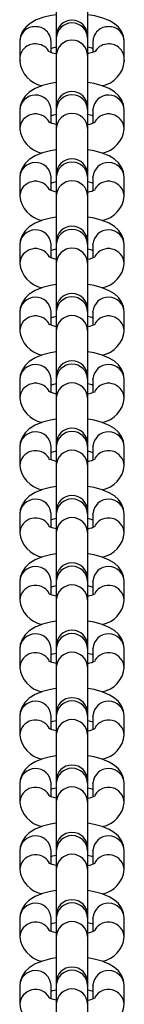
# Model space of a CAD drawing. Units: millimetres. Extents: x -4534 to 364077, y -3372 to 4764.
# Drawn here: x 15 to 35, y 1935 to 2123 of the extents above; entities that cross this region are included whole.
import ezdxf

# ---------------------------------------------------------------- set-up
doc = ezdxf.new("R2010")
doc.units = ezdxf.units.MM
doc.layers.add('Toestel 2D', color=7, linetype='Continuous', lineweight=20)

# ---------------------------------------------------------------- blocks, each defined once
blk = doc.blocks.new('0512')
at = {"color": 7, "linetype": 'Continuous', "lineweight": 25}
for p, q in [((1586.726, 72.423), (1586.726, 71.622)), ((1587.326, 71.538), (1587.326, 72.423)), ((1586.026, 71.507), (1586.026, 71.177)), ((1586.626, 71.299), (1586.626, 71.507)), ((1586.726, 71.613), (1586.726, 71.574)), ((1586.726, 71.574), (1586.726, 71.243)), ((1587.326, 71.574), (1587.326, 71.613)), ((1587.326, 71.243), (1587.326, 71.574)), ((1587.326, 71.538), (1587.326, 71.547)), ((1587.326, 71.491), (1587.326, 71.538)), ((1587.326, 71.133), (1587.326, 71.491)), ((1587.426, 71.507), (1587.426, 71.298)), ((1588.026, 71.177), (1588.026, 71.507)), ((1586.026, 71.177), (1586.032, 71.136)), ((1586.026, 71.177), (1586.026, 71.124)), ((1586.726, 71.243), (1586.726, 69.883)), ((1587.326, 70.257), (1587.326, 71.243)), ((1587.326, 70.248), (1587.326, 71.133)), ((1588.021, 71.135), (1588.026, 71.177)), ((1588.026, 71.124), (1588.026, 71.177)), ((1586.726, 70.382), (1586.726, 70.248)), ((1586.026, 70.193), (1586.026, 69.834)), ((1586.626, 70.193), (1586.626, 70.202)), ((1586.626, 69.942), (1586.626, 70.193)), ((1586.726, 70.248), (1586.726, 70.201)), ((1586.726, 70.201), (1586.726, 69.843)), ((1587.326, 70.201), (1587.326, 70.248)), ((1587.326, 69.843), (1587.326, 70.201)), ((1587.426, 70.193), (1587.427, 70.202)), ((1587.426, 70.193), (1587.426, 69.942)), ((1588.026, 69.834), (1588.026, 70.193)), ((1586.726, 69.843), (1586.726, 68.957)), ((1587.326, 68.957), (1587.326, 69.843)), ((1586.026, 68.903), (1586.026, 68.544)), ((1586.626, 68.903), (1586.626, 68.911)), ((1586.626, 68.652), (1586.626, 68.903)), ((1586.726, 68.957), (1586.726, 68.911)), ((1586.726, 68.911), (1586.726, 68.553)), ((1587.326, 68.911), (1587.326, 68.957)), ((1587.326, 68.553), (1587.326, 68.911)), ((1587.426, 68.903), (1587.427, 68.911)), ((1587.426, 68.903), (1587.426, 68.652)), ((1588.026, 68.544), (1588.026, 68.903)), ((1586.726, 68.553), (1586.726, 67.667)), ((1587.326, 67.667), (1587.326, 68.553)), ((1586.026, 67.612), (1586.026, 67.254)), ((1586.626, 67.612), (1586.626, 67.621)), ((1586.626, 67.362), (1586.626, 67.612)), ((1586.726, 67.667), (1586.726, 67.621)), ((1586.726, 67.621), (1586.726, 67.263)), ((1587.326, 67.621), (1587.326, 67.667)), ((1587.326, 67.263), (1587.326, 67.621)), ((1587.426, 67.612), (1587.427, 67.621)), ((1587.426, 67.612), (1587.426, 67.362)), ((1588.026, 67.254), (1588.026, 67.612)), ((1586.726, 67.263), (1586.726, 66.377)), ((1587.326, 66.377), (1587.326, 67.263)), ((1586.026, 66.322), (1586.026, 65.964)), ((1586.626, 66.322), (1586.626, 66.331)), ((1586.626, 66.072), (1586.626, 66.322)), ((1586.726, 66.377), (1586.726, 66.331)), ((1586.726, 66.331), (1586.726, 65.972)), ((1587.326, 66.331), (1587.326, 66.377)), ((1587.326, 65.972), (1587.326, 66.331)), ((1587.426, 66.322), (1587.427, 66.331)), ((1587.426, 66.322), (1587.426, 66.072)), ((1588.026, 65.964), (1588.026, 66.322)), ((1586.726, 65.972), (1586.726, 65.087)), ((1587.326, 65.087), (1587.326, 65.972)), ((1586.726, 65.087), (1586.726, 65.041)), ((1587.326, 65.041), (1587.326, 65.087)), ((1586.026, 65.032), (1586.026, 64.674)), ((1586.626, 65.032), (1586.626, 65.041)), ((1586.626, 64.782), (1586.626, 65.032)), ((1586.726, 65.041), (1586.726, 64.682)), ((1587.326, 64.682), (1587.326, 65.041)), ((1587.426, 65.032), (1587.427, 65.041)), ((1587.426, 65.032), (1587.426, 64.782)), ((1588.026, 64.674), (1588.026, 65.032)), ((1586.726, 64.682), (1586.726, 63.797)), ((1587.326, 63.797), (1587.326, 64.682)), ((1586.726, 63.797), (1586.726, 63.751)), ((1587.326, 63.751), (1587.326, 63.797)), ((1586.026, 63.742), (1586.026, 63.384)), ((1586.626, 63.742), (1586.626, 63.751)), ((1586.626, 63.492), (1586.626, 63.742)), ((1586.726, 63.751), (1586.726, 63.392)), ((1587.326, 63.392), (1587.326, 63.751)), ((1587.426, 63.742), (1587.427, 63.751)), ((1587.426, 63.742), (1587.426, 63.492)), ((1588.026, 63.384), (1588.026, 63.742)), ((1586.726, 63.392), (1586.726, 62.507)), ((1587.326, 62.507), (1587.326, 63.392)), ((1586.026, 62.452), (1586.026, 62.094)), ((1586.626, 62.452), (1586.626, 62.461)), ((1586.626, 62.202), (1586.626, 62.452)), ((1586.726, 62.507), (1586.726, 62.46)), ((1586.726, 62.46), (1586.726, 62.102)), ((1587.326, 62.46), (1587.326, 62.507)), ((1587.326, 62.102), (1587.326, 62.46)), ((1587.426, 62.452), (1587.427, 62.461)), ((1587.426, 62.452), (1587.426, 62.202)), ((1588.026, 62.094), (1588.026, 62.452)), ((1586.726, 62.102), (1586.726, 61.217)), ((1587.326, 61.217), (1587.326, 62.102)), ((1586.026, 61.162), (1586.026, 60.803)), ((1586.626, 61.162), (1586.626, 61.171)), ((1586.626, 60.912), (1586.626, 61.162)), ((1586.726, 61.217), (1586.726, 61.17)), ((1586.726, 61.17), (1586.726, 60.812)), ((1587.326, 61.17), (1587.326, 61.217)), ((1587.326, 60.812), (1587.326, 61.17)), ((1587.426, 61.162), (1587.427, 61.171)), ((1587.426, 61.162), (1587.426, 60.912)), ((1588.026, 60.803), (1588.026, 61.162)), ((1586.726, 60.812), (1586.726, 59.927)), ((1587.326, 59.927), (1587.326, 60.812)), ((1586.026, 59.872), (1586.026, 59.513)), ((1586.626, 59.872), (1586.626, 59.881)), ((1586.626, 59.621), (1586.626, 59.872)), ((1586.726, 59.927), (1586.726, 59.88)), ((1586.726, 59.88), (1586.726, 59.522)), ((1587.326, 59.88), (1587.326, 59.927)), ((1587.326, 59.522), (1587.326, 59.88)), ((1587.426, 59.872), (1587.427, 59.881)), ((1587.426, 59.872), (1587.426, 59.621)), ((1588.026, 59.513), (1588.026, 59.872)), ((1586.726, 59.522), (1586.726, 58.636)), ((1587.326, 58.636), (1587.326, 59.522)), ((1586.026, 58.582), (1586.026, 58.223)), ((1586.626, 58.582), (1586.626, 58.59)), ((1586.626, 58.331), (1586.626, 58.582)), ((1586.726, 58.636), (1586.726, 58.59)), ((1586.726, 58.59), (1586.726, 58.232)), ((1587.326, 58.59), (1587.326, 58.636)), ((1587.326, 58.232), (1587.326, 58.59)), ((1587.426, 58.582), (1587.427, 58.59)), ((1587.426, 58.582), (1587.426, 58.331)), ((1588.026, 58.223), (1588.026, 58.582)), ((1586.726, 58.232), (1586.726, 57.346)), ((1587.326, 57.346), (1587.326, 58.232)), ((1586.726, 57.346), (1586.726, 57.3)), ((1587.326, 57.3), (1587.326, 57.346)), ((1586.026, 57.291), (1586.026, 56.933)), ((1586.626, 57.291), (1586.626, 57.3)), ((1586.626, 57.041), (1586.626, 57.291)), ((1586.726, 57.3), (1586.726, 56.942)), ((1587.326, 56.942), (1587.326, 57.3)), ((1587.426, 57.291), (1587.427, 57.3)), ((1587.426, 57.291), (1587.426, 57.041)), ((1588.026, 56.933), (1588.026, 57.291)), ((1586.726, 56.942), (1586.726, 56.056)), ((1587.326, 56.056), (1587.326, 56.942)), ((1586.726, 56.056), (1586.726, 56.01)), ((1587.326, 56.01), (1587.326, 56.056)), ((1586.026, 56.001), (1586.026, 55.643)), ((1586.626, 56.001), (1586.626, 56.01)), ((1586.626, 55.751), (1586.626, 56.001)), ((1586.726, 56.01), (1586.726, 55.651)), ((1587.326, 55.651), (1587.326, 56.01)), ((1587.426, 56.001), (1587.427, 56.01)), ((1587.426, 56.001), (1587.426, 55.751)), ((1588.026, 55.643), (1588.026, 56.001)), ((1586.726, 55.651), (1586.726, 54.766)), ((1587.326, 54.766), (1587.326, 55.651)), ((1586.026, 54.711), (1586.026, 54.353)), ((1586.626, 54.711), (1586.626, 54.72)), ((1586.626, 54.461), (1586.626, 54.711)), ((1586.726, 54.766), (1586.726, 54.72)), ((1586.726, 54.72), (1586.726, 54.361)), ((1587.326, 54.72), (1587.326, 54.766)), ((1587.326, 54.361), (1587.326, 54.72)), ((1587.426, 54.711), (1587.427, 54.72)), ((1587.426, 54.711), (1587.426, 54.461)), ((1588.026, 54.353), (1588.026, 54.711)), ((1586.726, 54.361), (1586.726, 53.476)), ((1587.326, 53.476), (1587.326, 54.361)), ((1586.026, 53.421), (1586.026, 53.063)), ((1586.626, 53.421), (1586.626, 53.43)), ((1586.626, 53.171), (1586.626, 53.421)), ((1586.726, 53.476), (1586.726, 53.43)), ((1586.726, 53.43), (1586.726, 53.071)), ((1587.326, 53.43), (1587.326, 53.476)), ((1587.326, 53.071), (1587.326, 53.43)), ((1587.426, 53.421), (1587.427, 53.43)), ((1587.426, 53.421), (1587.426, 53.171)), ((1588.026, 53.063), (1588.026, 53.421)), ((1586.726, 53.071), (1586.726, 52.186)), ((1587.326, 52.186), (1587.326, 53.071))]:
    blk.add_line(p, q, dxfattribs=at)
at = {"color": 8, "linetype": 'Continuous', "lineweight": 25}
for p, q in [((1587.326, 71.491), (1587.326, 71.5)), ((1586.028, 71.15), (1586.026, 71.124)), ((1587.326, 71.133), (1587.326, 71.142)), ((1588.025, 71.15), (1588.026, 71.124))]:
    blk.add_line(p, q, dxfattribs=at)
at = {"color": 7, "linetype": 'Continuous', "lineweight": 25, "flags": 128}
for points in [[(1586.726, 72.017), (1586.636, 72.005), (1586.485, 71.97), (1586.342, 71.919), (1586.224, 71.853), (1586.141, 71.783), (1586.08, 71.702), (1586.04, 71.608), (1586.026, 71.507)], [(1588.026, 71.507), (1588.012, 71.61), (1587.973, 71.702), (1587.916, 71.779), (1587.842, 71.844), (1587.747, 71.902), (1587.619, 71.954), (1587.463, 71.996), (1587.326, 72.018)], [(1586.626, 71.375), (1586.659, 71.386), (1586.726, 71.403)], [(1586.626, 71.375), (1586.659, 71.386), (1586.726, 71.403)], [(1587.326, 71.404), (1587.404, 71.383), (1587.426, 71.375)], [(1587.326, 71.404), (1587.404, 71.383), (1587.426, 71.375)], [(1587.485, 71.322), (1587.486, 71.323), (1587.464, 71.312), (1587.417, 71.295), (1587.343, 71.276), (1587.326, 71.273)], [(1586.726, 70.721), (1586.616, 70.704), (1586.464, 70.664), (1586.321, 70.606), (1586.209, 70.536), (1586.128, 70.46), (1586.07, 70.372), (1586.035, 70.274), (1586.026, 70.193)], [(1588.026, 70.193), (1588.012, 70.297), (1587.972, 70.392), (1587.914, 70.472), (1587.837, 70.541), (1587.737, 70.603), (1587.606, 70.658), (1587.449, 70.701), (1587.326, 70.721)], [(1586.626, 70.085), (1586.659, 70.096), (1586.726, 70.113)], [(1587.326, 70.113), (1587.404, 70.093), (1587.426, 70.085)], [(1586.726, 69.914), (1586.649, 69.934), (1586.599, 69.953), (1586.577, 69.965), (1586.577, 69.964)], [(1586.726, 69.431), (1586.616, 69.414), (1586.464, 69.374), (1586.321, 69.316), (1586.209, 69.246), (1586.128, 69.17), (1586.07, 69.082), (1586.035, 68.983), (1586.026, 68.903)], [(1588.026, 68.903), (1588.012, 69.007), (1587.972, 69.102), (1587.914, 69.182), (1587.837, 69.251), (1587.737, 69.313), (1587.606, 69.368), (1587.449, 69.411), (1587.326, 69.431)], [(1586.726, 68.623), (1586.649, 68.644), (1586.599, 68.663), (1586.577, 68.675), (1586.577, 68.674)], [(1586.626, 68.794), (1586.659, 68.806), (1586.726, 68.823)], [(1587.326, 68.823), (1587.404, 68.803), (1587.426, 68.794)], [(1586.726, 68.141), (1586.616, 68.124), (1586.464, 68.084), (1586.321, 68.026), (1586.209, 67.956), (1586.128, 67.88), (1586.07, 67.792), (1586.035, 67.693), (1586.026, 67.612)], [(1588.026, 67.612), (1588.012, 67.717), (1587.972, 67.812), (1587.914, 67.892), (1587.837, 67.961), (1587.737, 68.023), (1587.606, 68.078), (1587.449, 68.121), (1587.326, 68.141)], [(1586.626, 67.504), (1586.659, 67.516), (1586.726, 67.533)], [(1587.326, 67.533), (1587.404, 67.513), (1587.426, 67.504)], [(1586.726, 67.333), (1586.649, 67.354), (1586.599, 67.373), (1586.577, 67.385), (1586.577, 67.384)], [(1586.726, 66.851), (1586.616, 66.833), (1586.464, 66.794), (1586.321, 66.736), (1586.209, 66.666), (1586.128, 66.589), (1586.07, 66.502), (1586.035, 66.403), (1586.026, 66.322)], [(1588.026, 66.322), (1588.012, 66.427), (1587.972, 66.522), (1587.914, 66.602), (1587.837, 66.671), (1587.737, 66.733), (1587.606, 66.788), (1587.449, 66.831), (1587.326, 66.851)], [(1586.626, 66.214), (1586.659, 66.226), (1586.726, 66.243)], [(1587.326, 66.243), (1587.404, 66.223), (1587.426, 66.214)], [(1586.726, 66.043), (1586.649, 66.063), (1586.599, 66.083), (1586.577, 66.094), (1586.577, 66.094)], [(1586.726, 65.561), (1586.616, 65.543), (1586.464, 65.504), (1586.321, 65.446), (1586.209, 65.376), (1586.128, 65.299), (1586.07, 65.212), (1586.035, 65.113), (1586.026, 65.032)], [(1588.026, 65.032), (1588.012, 65.137), (1587.972, 65.232), (1587.914, 65.312), (1587.837, 65.381), (1587.737, 65.443), (1587.606, 65.498), (1587.449, 65.541), (1587.326, 65.561)], [(1586.626, 64.924), (1586.659, 64.936), (1586.726, 64.953)], [(1587.326, 64.953), (1587.404, 64.933), (1587.426, 64.924)], [(1586.726, 64.753), (1586.649, 64.773), (1586.599, 64.792), (1586.577, 64.804), (1586.577, 64.803)], [(1586.726, 64.271), (1586.616, 64.253), (1586.464, 64.213), (1586.321, 64.156), (1586.209, 64.085), (1586.128, 64.009), (1586.07, 63.922), (1586.035, 63.823), (1586.026, 63.742)], [(1588.026, 63.742), (1588.012, 63.847), (1587.972, 63.942), (1587.914, 64.022), (1587.837, 64.091), (1587.737, 64.152), (1587.606, 64.208), (1587.449, 64.251), (1587.326, 64.271)], [(1586.626, 63.634), (1586.659, 63.646), (1586.726, 63.663)], [(1587.326, 63.663), (1587.404, 63.642), (1587.426, 63.634)], [(1586.726, 63.463), (1586.649, 63.483), (1586.599, 63.502), (1586.577, 63.514), (1586.577, 63.513)], [(1586.726, 62.981), (1586.616, 62.963), (1586.464, 62.923), (1586.321, 62.865), (1586.209, 62.795), (1586.128, 62.719), (1586.07, 62.631), (1586.035, 62.533), (1586.026, 62.452)], [(1588.026, 62.452), (1588.012, 62.557), (1587.972, 62.651), (1587.914, 62.732), (1587.837, 62.801), (1587.737, 62.862), (1587.606, 62.918), (1587.449, 62.96), (1587.326, 62.981)], [(1586.626, 62.344), (1586.659, 62.356), (1586.726, 62.373)], [(1587.326, 62.373), (1587.404, 62.352), (1587.426, 62.344)], [(1586.726, 62.173), (1586.649, 62.193), (1586.599, 62.212), (1586.577, 62.224), (1586.577, 62.223)], [(1586.726, 61.69), (1586.616, 61.673), (1586.464, 61.633), (1586.321, 61.575), (1586.209, 61.505), (1586.128, 61.429), (1586.07, 61.341), (1586.035, 61.243), (1586.026, 61.162)], [(1588.026, 61.162), (1588.012, 61.266), (1587.972, 61.361), (1587.914, 61.442), (1587.837, 61.511), (1587.737, 61.572), (1587.606, 61.627), (1587.449, 61.67), (1587.326, 61.691)], [(1586.726, 60.883), (1586.649, 60.903), (1586.599, 60.922), (1586.577, 60.934), (1586.577, 60.933)], [(1586.626, 61.054), (1586.659, 61.065), (1586.726, 61.083)], [(1587.326, 61.083), (1587.404, 61.062), (1587.426, 61.054)], [(1586.726, 60.4), (1586.616, 60.383), (1586.464, 60.343), (1586.321, 60.285), (1586.209, 60.215), (1586.128, 60.139), (1586.07, 60.051), (1586.035, 59.953), (1586.026, 59.872)], [(1588.026, 59.872), (1588.012, 59.976), (1587.972, 60.071), (1587.914, 60.151), (1587.837, 60.22), (1587.737, 60.282), (1587.606, 60.337), (1587.449, 60.38), (1587.326, 60.4)], [(1586.626, 59.764), (1586.659, 59.775), (1586.726, 59.792)], [(1587.326, 59.792), (1587.404, 59.772), (1587.426, 59.764)], [(1586.726, 59.593), (1586.649, 59.613), (1586.599, 59.632), (1586.577, 59.644), (1586.577, 59.643)], [(1586.726, 59.11), (1586.616, 59.093), (1586.464, 59.053), (1586.321, 58.995), (1586.209, 58.925), (1586.128, 58.849), (1586.07, 58.761), (1586.035, 58.662), (1586.026, 58.582)], [(1588.026, 58.582), (1588.012, 58.686), (1587.972, 58.781), (1587.914, 58.861), (1587.837, 58.93), (1587.737, 58.992), (1587.606, 59.047), (1587.449, 59.09), (1587.326, 59.11)], [(1586.626, 58.473), (1586.659, 58.485), (1586.726, 58.502)], [(1587.326, 58.502), (1587.404, 58.482), (1587.426, 58.473)], [(1586.726, 58.302), (1586.649, 58.323), (1586.599, 58.342), (1586.577, 58.354), (1586.577, 58.353)], [(1586.726, 57.82), (1586.616, 57.803), (1586.464, 57.763), (1586.321, 57.705), (1586.209, 57.635), (1586.128, 57.559), (1586.07, 57.471), (1586.035, 57.372), (1586.026, 57.291)], [(1588.026, 57.291), (1588.012, 57.396), (1587.972, 57.491), (1587.914, 57.571), (1587.837, 57.64), (1587.737, 57.702), (1587.606, 57.757), (1587.449, 57.8), (1587.326, 57.82)], [(1586.626, 57.183), (1586.659, 57.195), (1586.726, 57.212)], [(1587.326, 57.212), (1587.404, 57.192), (1587.426, 57.183)], [(1586.726, 57.012), (1586.649, 57.033), (1586.599, 57.052), (1586.577, 57.064), (1586.577, 57.063)], [(1586.726, 56.53), (1586.616, 56.512), (1586.464, 56.473), (1586.321, 56.415), (1586.209, 56.345), (1586.128, 56.268), (1586.07, 56.181), (1586.035, 56.082), (1586.026, 56.001)], [(1588.026, 56.001), (1588.012, 56.106), (1587.972, 56.201), (1587.914, 56.281), (1587.837, 56.35), (1587.737, 56.412), (1587.606, 56.467), (1587.449, 56.51), (1587.326, 56.53)], [(1586.626, 55.893), (1586.659, 55.905), (1586.726, 55.922)], [(1587.326, 55.922), (1587.404, 55.902), (1587.426, 55.893)], [(1586.726, 55.722), (1586.649, 55.742), (1586.599, 55.762), (1586.577, 55.773), (1586.577, 55.773)], [(1586.726, 55.24), (1586.616, 55.222), (1586.464, 55.183), (1586.321, 55.125), (1586.209, 55.055), (1586.128, 54.978), (1586.07, 54.891), (1586.035, 54.792), (1586.026, 54.711)], [(1588.026, 54.711), (1588.012, 54.816), (1587.972, 54.911), (1587.914, 54.991), (1587.837, 55.06), (1587.737, 55.122), (1587.606, 55.177), (1587.449, 55.22), (1587.326, 55.24)], [(1586.626, 54.603), (1586.659, 54.615), (1586.726, 54.632)], [(1587.326, 54.632), (1587.404, 54.612), (1587.426, 54.603)], [(1586.726, 54.432), (1586.649, 54.452), (1586.599, 54.471), (1586.577, 54.483), (1586.577, 54.483)], [(1586.726, 53.95), (1586.616, 53.932), (1586.464, 53.892), (1586.321, 53.835), (1586.209, 53.764), (1586.128, 53.688), (1586.07, 53.601), (1586.035, 53.502), (1586.026, 53.421)], [(1588.026, 53.421), (1588.012, 53.526), (1587.972, 53.621), (1587.914, 53.701), (1587.837, 53.77), (1587.737, 53.832), (1587.606, 53.887), (1587.449, 53.93), (1587.326, 53.95)], [(1586.726, 53.142), (1586.649, 53.162), (1586.599, 53.181), (1586.577, 53.193), (1586.577, 53.192)], [(1586.626, 53.313), (1586.659, 53.325), (1586.726, 53.342)], [(1587.326, 53.342), (1587.404, 53.321), (1587.426, 53.313)]]:
    blk.add_lwpolyline(points, dxfattribs=at)
at = {"color": 7, "linetype": 'Continuous', "lineweight": 25}
for centre, radius, start, end in [((1587.026, 71.613), 0.3, 0, 180), ((1586.787, 71.75), 0.48, 242.8772, 262.8102), ((1586.568, 71.191), 0.546, 187.0024, 257.4273), ((1587.503, 71.175), 0.526, 280.9832, 354.4733), ((1587.026, 70.248), 0.3, 0, 180), ((1586.568, 69.901), 0.546, 187.0024, 257.4273), ((1587.252, 70.376), 0.468, 279.121, 298.4868), ((1587.503, 69.885), 0.526, 280.9857, 354.4708), ((1587.026, 68.957), 0.3, 0, 180), ((1587.252, 69.085), 0.468, 279.0989, 298.4925), ((1586.566, 68.609), 0.543, 186.8053, 257.6273), ((1587.503, 68.595), 0.526, 280.9901, 354.4663), ((1587.026, 67.667), 0.3, 0, 180), ((1587.254, 67.79), 0.462, 278.988, 298.6199), ((1586.566, 67.318), 0.543, 186.8035, 257.6262), ((1587.503, 67.305), 0.526, 280.9832, 354.4733), ((1587.026, 66.377), 0.3, 0, 180), ((1587.254, 66.5), 0.462, 278.988, 298.6199), ((1586.568, 66.03), 0.546, 187.0024, 257.4273), ((1587.503, 66.015), 0.526, 280.9832, 354.4733), ((1587.026, 65.087), 0.3, 0, 180), ((1587.252, 65.216), 0.468, 279.121, 298.4868), ((1586.568, 64.74), 0.546, 187.0024, 257.4273), ((1587.503, 64.724), 0.526, 280.9857, 354.4708), ((1587.026, 63.797), 0.3, 0, 180), ((1586.566, 63.448), 0.543, 186.8053, 257.6273), ((1587.252, 63.925), 0.468, 279.0989, 298.4925), ((1587.503, 63.434), 0.526, 280.9901, 354.4663), ((1587.026, 62.507), 0.3, 0, 180), ((1586.566, 62.158), 0.543, 186.8035, 257.6262), ((1587.254, 62.629), 0.462, 278.988, 298.6199), ((1587.503, 62.144), 0.526, 280.9832, 354.4733), ((1587.026, 61.217), 0.3, 0, 180), ((1587.254, 61.339), 0.462, 278.988, 298.6199), ((1586.568, 60.87), 0.546, 187.0024, 257.4273), ((1587.503, 60.854), 0.526, 280.9832, 354.4733), ((1587.026, 59.927), 0.3, 0, 180), ((1587.252, 60.055), 0.468, 279.121, 298.4868), ((1586.568, 59.58), 0.546, 187.0024, 257.4273), ((1587.503, 59.564), 0.526, 280.9857, 354.4708), ((1587.026, 58.636), 0.3, 0, 180), ((1587.252, 58.764), 0.468, 279.0989, 298.4925), ((1586.566, 58.288), 0.543, 186.8053, 257.6273), ((1587.503, 58.274), 0.526, 280.9901, 354.4663), ((1587.026, 57.346), 0.3, 0, 180), ((1587.254, 57.469), 0.462, 278.988, 298.6199), ((1586.566, 56.997), 0.543, 186.8035, 257.6262), ((1587.503, 56.984), 0.526, 280.9832, 354.4733), ((1587.026, 56.056), 0.3, 0, 180), ((1586.568, 55.709), 0.546, 187.0024, 257.4273), ((1587.254, 56.179), 0.462, 278.988, 298.6199), ((1587.503, 55.694), 0.526, 280.9832, 354.4733), ((1587.026, 54.766), 0.3, 0, 180), ((1586.568, 54.419), 0.546, 187.0024, 257.4273), ((1587.252, 54.895), 0.468, 279.121, 298.4868), ((1587.503, 54.403), 0.526, 280.9857, 354.4708), ((1587.026, 53.476), 0.3, 0, 180), ((1587.252, 53.604), 0.468, 279.0989, 298.4925), ((1586.566, 53.127), 0.543, 186.8053, 257.6273), ((1587.503, 53.113), 0.526, 280.9901, 354.4663)]:
    blk.add_arc(centre, radius, start, end, dxfattribs=at)
at = {"color": 8, "linetype": 'Continuous', "lineweight": 25}
for centre, radius, start, end in [((1587.026, 71.562), 0.3, 2.1738, 177.8262), ((1586.318, 71.499), 0.292, 88.3404, 178.3534), ((1586.336, 71.5), 0.29, 1.3763, 91.9299), ((1587.717, 71.5), 0.29, 88.0701, 178.6237), ((1587.735, 71.499), 0.292, 1.6466, 91.6596), ((1587.026, 71.232), 0.3, 2.169, 177.831), ((1586.318, 71.169), 0.292, 88.3447, 178.3684), ((1586.329, 71.156), 0.304, 34.7671, 90.542), ((1587.724, 71.156), 0.304, 89.4606, 144.9979), ((1587.735, 71.169), 0.292, 1.6365, 91.6552), ((1586.327, 70.179), 0.301, 4.3925, 177.3153), ((1587.026, 70.185), 0.3, 2.9791, 177.0209), ((1587.726, 70.179), 0.301, 2.6847, 175.6075), ((1586.328, 69.816), 0.303, 31.1638, 176.6868), ((1587.026, 69.827), 0.3, 2.9791, 177.0209), ((1587.724, 69.816), 0.303, 3.326, 148.8421), ((1586.327, 68.888), 0.301, 4.3909, 177.317), ((1587.026, 68.895), 0.3, 2.9807, 177.0193), ((1587.726, 68.888), 0.301, 2.683, 175.6091), ((1586.328, 68.526), 0.303, 31.1638, 176.6868), ((1587.026, 68.537), 0.3, 2.9807, 177.0193), ((1587.724, 68.526), 0.303, 3.326, 148.8421), ((1587.026, 67.605), 0.3, 2.9791, 177.0209), ((1586.327, 67.598), 0.301, 4.391, 177.3123), ((1587.726, 67.598), 0.301, 2.6877, 175.609), ((1586.328, 67.236), 0.303, 31.16, 176.6906), ((1587.026, 67.247), 0.3, 2.9791, 177.0209), ((1587.724, 67.236), 0.303, 3.3293, 148.7697), ((1586.327, 66.308), 0.301, 4.3877, 177.3156), ((1587.026, 66.315), 0.3, 2.9791, 177.0209), ((1587.726, 66.308), 0.301, 2.6844, 175.6123), ((1586.328, 65.946), 0.303, 31.1565, 176.6895), ((1587.026, 65.957), 0.3, 2.9791, 177.0209), ((1587.724, 65.946), 0.303, 3.326, 148.8421), ((1586.327, 65.018), 0.301, 4.3925, 177.3153), ((1587.026, 65.025), 0.3, 2.9791, 177.0209), ((1587.726, 65.018), 0.301, 2.6847, 175.6075), ((1586.328, 64.656), 0.303, 31.1638, 176.6868), ((1587.026, 64.667), 0.3, 2.9791, 177.0209), ((1587.724, 64.656), 0.303, 3.326, 148.8421), ((1586.327, 63.728), 0.301, 4.3909, 177.317), ((1587.026, 63.735), 0.3, 2.9807, 177.0193), ((1587.726, 63.728), 0.301, 2.683, 175.6091), ((1586.328, 63.365), 0.303, 31.1638, 176.6868), ((1587.026, 63.377), 0.3, 2.9807, 177.0193), ((1587.724, 63.365), 0.303, 3.326, 148.8421), ((1586.327, 62.438), 0.301, 4.391, 177.3123), ((1587.026, 62.445), 0.3, 2.9791, 177.0209), ((1587.726, 62.438), 0.301, 2.6877, 175.609), ((1586.328, 62.075), 0.303, 31.16, 176.6906), ((1587.026, 62.086), 0.3, 2.9791, 177.0209), ((1587.724, 62.075), 0.303, 3.3296, 148.8384), ((1586.327, 61.148), 0.301, 4.3877, 177.3156), ((1587.026, 61.155), 0.3, 2.9791, 177.0209), ((1587.726, 61.148), 0.301, 2.6844, 175.6123), ((1586.328, 60.785), 0.303, 31.1565, 176.6895), ((1587.026, 60.796), 0.3, 2.9791, 177.0209), ((1587.724, 60.785), 0.303, 3.326, 148.8421), ((1586.327, 59.858), 0.301, 4.3925, 177.3153), ((1587.026, 59.864), 0.3, 2.9791, 177.0209), ((1587.726, 59.858), 0.301, 2.6847, 175.6075), ((1586.328, 59.495), 0.303, 31.1638, 176.6868), ((1587.026, 59.506), 0.3, 2.9791, 177.0209), ((1587.724, 59.495), 0.303, 3.326, 148.8421), ((1586.327, 58.567), 0.301, 4.3909, 177.317), ((1587.026, 58.574), 0.3, 2.9807, 177.0193), ((1587.726, 58.567), 0.301, 2.683, 175.6091), ((1586.328, 58.205), 0.303, 31.1638, 176.6868), ((1587.026, 58.216), 0.3, 2.9807, 177.0193), ((1587.724, 58.205), 0.303, 3.3284, 148.7661), ((1586.327, 57.277), 0.301, 4.391, 177.3123), ((1587.026, 57.284), 0.3, 2.9791, 177.0209), ((1587.726, 57.277), 0.301, 2.6877, 175.609), ((1586.328, 56.915), 0.303, 31.16, 176.6906), ((1587.026, 56.926), 0.3, 2.9791, 177.0209), ((1587.724, 56.915), 0.303, 3.3296, 148.8384), ((1586.327, 55.987), 0.301, 4.3877, 177.3156), ((1587.026, 55.994), 0.3, 2.9791, 177.0209), ((1587.726, 55.987), 0.301, 2.6844, 175.6123), ((1586.328, 55.625), 0.303, 31.1565, 176.6895), ((1587.026, 55.636), 0.3, 2.9791, 177.0209), ((1587.724, 55.625), 0.303, 3.3257, 148.7734), ((1586.327, 54.697), 0.301, 4.3925, 177.3153), ((1587.026, 54.704), 0.3, 2.9791, 177.0209), ((1587.726, 54.697), 0.301, 2.6847, 175.6075), ((1586.328, 54.335), 0.303, 31.1638, 176.6868), ((1587.026, 54.346), 0.3, 2.9791, 177.0209), ((1587.724, 54.335), 0.303, 3.3284, 148.7661), ((1586.327, 53.407), 0.301, 4.3909, 177.317), ((1587.026, 53.414), 0.3, 2.9807, 177.0193), ((1587.726, 53.407), 0.301, 2.683, 175.6091), ((1586.328, 53.044), 0.303, 31.1638, 176.6868), ((1587.026, 53.056), 0.3, 2.9807, 177.0193), ((1587.724, 53.044), 0.303, 3.326, 148.8421)]:
    blk.add_arc(centre, radius, start, end, dxfattribs=at)
blk = doc.blocks.new('VPL-14-RB0512')
at = {"layer": 'Toestel 2D', "xscale": 10, "yscale": 10, "zscale": 10}
blk.add_blockref('0512', (-15845.52, 1404.02), dxfattribs=at)

msp = doc.modelspace()

# ---------------------------------------------------------------- block references
msp.add_blockref('VPL-14-RB0512', (0, 0))

doc.saveas('drawing.dxf')
